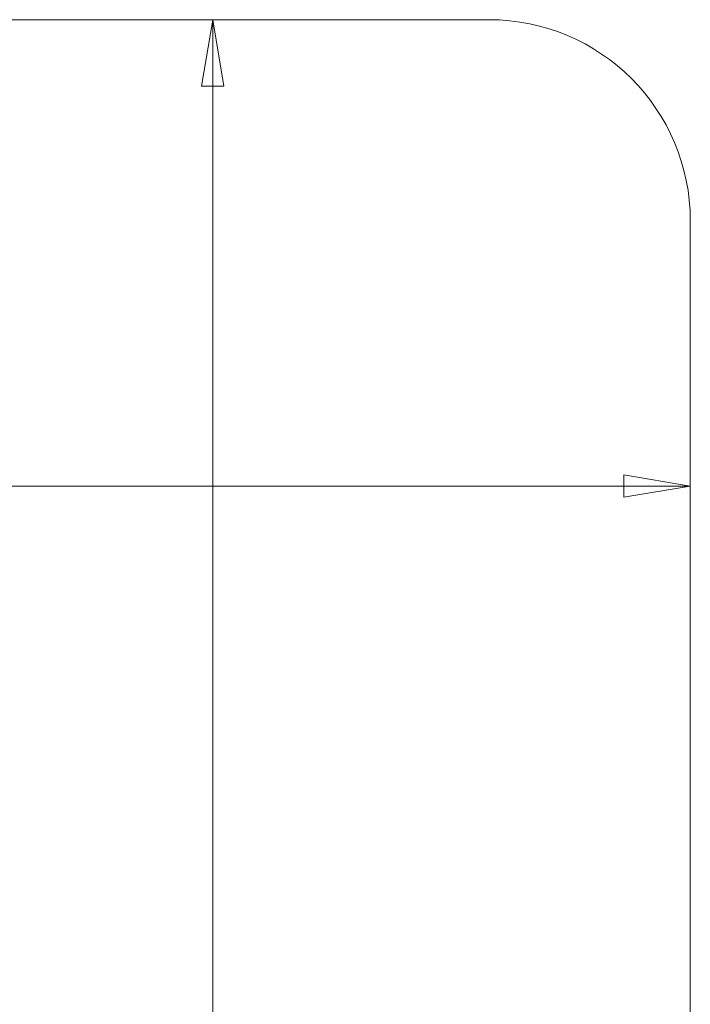
# Paper-space layout 'Arkusz1(2)' of a CAD drawing. Units: millimetres. Extents: x 4 to 291, y 5 to 205.
# Drawn here: x 153 to 187, y 54 to 103 of the extents above; entities that cross this region are included whole.
import ezdxf

# ---------------------------------------------------------------- set-up
doc = ezdxf.new("R2010")
doc.units = ezdxf.units.MM
doc.styles.add('SLDTEXTSTYLE0', font='TXT', dxfattribs={"width": 0.75})
doc.dimstyles.new('SLDDIMSTYLE0', dxfattribs={"dimtxt": 3.5, "dimasz": 3.302, "dimexe": 0, "dimexo": 0.0625, "dimgap": 0.875, "dimtad": 1, "dimtoh": 1, "dimlfac": 50, "dimzin": 12, "dimdsep": 46, "dimtxsty": 'Standard', "dimblk1": 'CLOSED', "dimblk2": 'CLOSED', "dimsah": 1, "dimcen": 0.09, "dimadec": 0, "dimazin": 0, "dimtfac": 1, "dimtofl": 0, "dimtmove": 0, "dimatfit": 3, "dimldrblk": 'CLOSED', "dimfxl": 0, "dimtolj": 1, "dimtzin": 12, "dimarcsym": 0})

# ---------------------------------------------------------------- blocks, each defined once
blk = doc.blocks.new('_CLOSED')
at = {"color": 0, "linetype": 'ByBlock', "lineweight": -2}
for p, q in [((-1, 0.166667), (0, 0)), ((-1, 0.166667), (-1, -0.166667)), ((0, 0), (-1, -0.166667)), ((0, 0), (-1, 0))]:
    blk.add_line(p, q, dxfattribs=at)
blk = doc.blocks.new('*D27')
at = {"color": 7, "linetype": 'Continuous', "lineweight": 0}
blk.add_line((163.07, 103.292), (163.07, 21.692), dxfattribs=at)
at = {"color": 7, "linetype": 'Continuous', "lineweight": 0, "xscale": 3.302, "yscale": 3.302}
for p, rotation in [((163.07, 103.292, -19.298), 90.0000000000004), ((163.07, 21.692, -19.298), 270.0000000000004)]:
    blk.add_blockref('_CLOSED', p, dxfattribs=dict(at, rotation=rotation))
at = {"color": 7, "linetype": 'Continuous', "lineweight": 0, "insert": (158.559, 33.023), "char_height": 3.5, "attachment_point": 1, "rotation": 90, "style": 'SLDTEXTSTYLE0'}
blk.add_mtext('4080', dxfattribs=at)
blk = doc.blocks.new('*D28')
at = {"color": 7, "linetype": 'Continuous', "lineweight": 0}
blk.add_line((186.82, 80.114), (26.02, 80.114), dxfattribs=at)
at = {"color": 7, "linetype": 'Continuous', "lineweight": 0, "xscale": 3.302, "yscale": 3.302, "rotation": 180.0000000000004}
blk.add_blockref('_CLOSED', (26.02, 80.114, -19.298), dxfattribs=at)
at = {"color": 7, "linetype": 'Continuous', "lineweight": 0, "xscale": 3.302, "yscale": 3.302}
blk.add_blockref('_CLOSED', (186.82, 80.114, -19.298), dxfattribs=at)
at = {"color": 7, "linetype": 'Continuous', "lineweight": 0, "insert": (48.735, 84.626), "char_height": 3.5, "attachment_point": 1, "style": 'SLDTEXTSTYLE0'}
blk.add_mtext('8040', dxfattribs=at)

psp = doc.layouts.new('Arkusz1(2)')

# ---------------------------------------------------------------- linework, layer by layer
at = {"color": 7, "linetype": 'Continuous', "lineweight": 15}
for p, q in [((176.81979, 103.29193), (36.01979, 103.29193)), ((186.81979, 31.69193), (186.81979, 93.29193))]:
    psp.add_line(p, q, dxfattribs=at)
psp.add_arc((176.81979, 93.29193), 10, 0, 90, dxfattribs=at)

# ---------------------------------------------------------------- dimensions: what is measured, and where the dimension line sits
at = {"color": 7, "linetype": 'Continuous', "lineweight": 0}
for base, p1, p2, angle, picture, middle in [((163.07027, 21.69193), (176.81979, 103.29193), (176.81979, 21.69193), 90, '*D27', (163.07027, 38.16351)), ((26.01979, 80.11392), (186.81979, 93.29193), (26.01979, 93.29193), 0, '*D28', (53.87582, 80.11392))]:
    dim = psp.add_linear_dim(base=base, p1=p1, p2=p2, angle=angle, dimstyle='SLDDIMSTYLE0', dxfattribs=at)
    dim.commit()
    dim.dimension.update_dxf_attribs({"geometry": picture, "text_midpoint": middle, "dimtype": 160})

doc.saveas('drawing.dxf')
